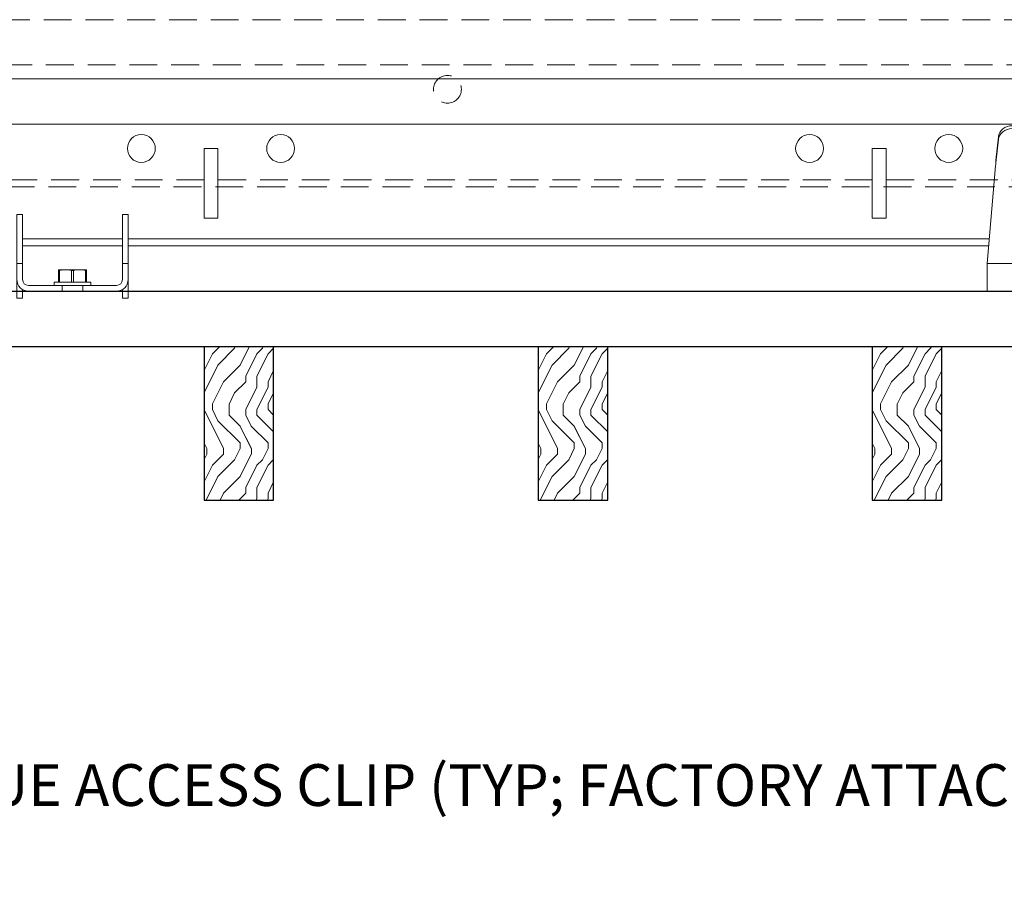
# Model space of a CAD drawing. Units: inches. Extents: x 0 to 1728, y 0 to 2429.
# Drawn here: x 1054 to 1063, y 691 to 699 of the extents above; entities that cross this region are included whole.
import ezdxf
from ezdxf import colors
from ezdxf.entities.mleader import LeaderData, LeaderLine
from ezdxf.math import Vec2, Vec3

# ---------------------------------------------------------------- set-up
doc = ezdxf.new("R2010")
doc.units = ezdxf.units.IN
doc.header["$MEASUREMENT"] = 0
doc.linetypes.add('HIDDEN', pattern=[0.375, 0.25, -0.125])
for name, color, linetype, lineweight in [('Z-ANNO-NOTE', 7, 'Continuous', 35), ('Z-CLNG-SUSP-COMP', 8, 'Continuous', 9), ('Z-CLNG-SUSP-MAIN', 98, 'Continuous', 18), ('Z-CLNG-SUSP-TEES', 94, 'Continuous', 18), ('Z-CLNG-WOOD', 5, 'Continuous', 25), ('Z-CLNG-WOOD-BCKR', 40, 'Continuous', 25), ('Z-CLNG-WOOD-PATT', 2, 'Continuous', 15)]:
    doc.layers.add(name, color=color, linetype=linetype, lineweight=lineweight)
doc.styles.get("Standard").update_dxf_attribs({"font": 'arial.ttf', "height": 0.09375})

# ---------------------------------------------------------------- blocks, each defined once
blk = doc.blocks.new('*U14')
at = {"layer": 'Z-CLNG-SUSP-COMP', "extrusion": (-1, 4.93038e-32, -2.22045e-16)}
for p, q in [((-0.3993, 1.4858), (0.3993, 1.4858)), ((-0.3993, 1.4598), (0.3993, 1.4598)), ((-0.545, 1.177), (-0.5238, 1.3869)), ((-0.5238, 1.3609), (-0.545, 1.151)), ((0.5238, 1.3869), (0.545, 1.177)), ((0.545, 1.151), (0.5238, 1.3609)), ((-0.5484, 1.125), (-0.625, 0.25)), ((0.625, 0.25), (0.5484, 1.125)), ((-0.625, 0.104), (-0.625, 0.25)), ((-0.625, 0.25), (0.625, 0.25)), ((0.625, 0.25), (0.625, 0.104)), ((-0.625, 0.104), (-0.625, 0)), ((-0.1875, 0.1196), (-0.0625, 0.1196)), ((-0.1875, 0.104), (-0.1875, 0.1196)), ((-0.1875, 0.104), (-0.1875, 0)), ((-0.1393, 0.1196), (-0.1393, 0.0802)), ((-0.139, 0.1196), (-0.139, 0.0802)), ((-0.0775, 0.0802), (-0.0775, 0.1196)), ((-0.0625, 0.1196), (-0.0625, -0.0625)), ((-0.0625, -0.0625), (0.0625, 0.1196)), ((0.0616, 0.0802), (0.0616, 0.1183)), ((0.0625, 0.1196), (0.1875, 0.1196)), ((0.0775, 0.1196), (0.0775, 0.0802)), ((0.139, 0.0802), (0.139, 0.1196)), ((0.1393, 0.1196), (0.1393, 0.0802)), ((0.1875, 0.1196), (0.1875, 0.104)), ((0.1875, 0), (0.1875, 0.104)), ((0.625, 0), (0.625, 0.104)), ((-0.1875, 0), (-0.625, 0)), ((-0.1875, 0.052), (-0.0625, 0.052)), ((-0.0625, 0), (-0.1875, 0)), ((-0.0625, 0.0802), (-0.165, 0.0802)), ((-0.165, 0.0802), (-0.165, 0.052)), ((0.1875, 0), (-0.0196, 0)), ((0.0161, 0.052), (0.1875, 0.052)), ((0.165, 0.0802), (0.0354, 0.0802)), ((0.165, 0.0802), (0.165, 0.052)), ((0.625, 0), (0.1875, 0))]:
    blk.add_line(p, q, dxfattribs=at)
at = {"layer": 'Z-CLNG-SUSP-COMP'}
for centre, major_axis, start_param, end_param in [((-0.3993, 1.3775), (-0.125, 0), -1.570796, -0.087266), ((0.3993, 1.3775), (0.125, 0), 0.087266, 1.570796)]:
    blk.add_ellipse(centre, major_axis=major_axis, ratio=0.866025, start_param=start_param, end_param=end_param, dxfattribs=at)
at = {"layer": 'Z-CLNG-SUSP-COMP', "extrusion": (2.22045e-16, 2.62743e-46, -1)}
blk.add_ellipse((-0.3993, 1.3515), major_axis=(-0.125, 0), ratio=0.866025, start_param=0.087266, end_param=1.570796, dxfattribs=at)
at = {"layer": 'Z-CLNG-SUSP-COMP', "extrusion": (2.22045e-16, 0, -1)}
blk.add_ellipse((0.3993, 1.3515), major_axis=(0.125, 0), ratio=0.866025, start_param=-1.570796, end_param=-0.087266, dxfattribs=at)
at = {"layer": 'Z-CLNG-SUSP-COMP'}
for points in [[(-0.5484, 1.125), (-0.5473, 1.1432), (-0.5462, 1.1613), (-0.545, 1.177)], [(-0.545, 1.151), (-0.5462, 1.1431), (-0.5473, 1.1341), (-0.5484, 1.125)], [(0.545, 1.177), (0.5462, 1.1613), (0.5473, 1.1432), (0.5484, 1.125)], [(0.5484, 1.125), (0.5473, 1.1341), (0.5462, 1.1431), (0.545, 1.151)]]:
    blk.add_open_spline(points, degree=3, dxfattribs=at)
blk = doc.blocks.new('*U15')
at = {"layer": 'Z-CLNG-SUSP-COMP'}
for p, q in [((-0.448, 0.6875), (-0.5, 0.6875)), ((-0.5, 0.5842), (-0.5, 0.6875)), ((-0.448, 0.6875), (-0.448, 0.5842)), ((0.5, 0.6875), (0.448, 0.6875)), ((0.448, 0.5842), (0.448, 0.6875)), ((0.5, 0.6875), (0.5, 0.5842)), ((-0.5, 0.25), (-0.5, 0.5842)), ((-0.448, 0.5842), (-0.448, 0.25)), ((0.448, 0.25), (0.448, 0.5842)), ((0.5, 0.5842), (0.5, 0.25)), ((-0.448, 0.25), (-0.5, 0.25)), ((-0.5, 0.104), (-0.5, 0.25)), ((-0.448, 0.104), (-0.448, 0.25)), ((-0.124, 0.193), (-0.125, 0.1925)), ((-0.125, 0.0802), (-0.125, 0.1863)), ((-0.125, 0.1863), (-0.1158, 0.1863)), ((-0.124, 0.193), (-0.0625, 0.193)), ((-0.1158, 0.1863), (-0.1158, 0.0802)), ((-0.0625, 0.193), (0.0625, 0.193)), ((-0.0092, 0.0802), (-0.0092, 0.1863)), ((-0.0092, 0.1863), (0.0092, 0.1863)), ((0.0092, 0.1863), (0.0092, 0.0802)), ((0.0625, 0.193), (0.124, 0.193)), ((0.1158, 0.0802), (0.1158, 0.1863)), ((0.1158, 0.1863), (0.125, 0.1863)), ((0.125, 0.1925), (0.124, 0.193)), ((0.125, 0.1863), (0.125, 0.0802)), ((0.448, 0.104), (0.448, 0.25)), ((0.5, 0.25), (0.448, 0.25)), ((0.5, 0.104), (0.5, 0.25)), ((-0.5, -0.0625), (-0.5, 0.104)), ((0.5, 0.104), (0.5, -0.0625)), ((-0.448, 0.0139), (-0.448, -0.0625)), ((-0.0938, 0.052), (-0.396, 0.052)), ((-0.396, 0), (-0.0938, 0)), ((0.165, 0.0802), (-0.165, 0.0802)), ((-0.165, 0.0802), (-0.165, 0.052)), ((-0.0938, 0), (-0.0938, 0.052)), ((-0.0938, 0.052), (0.0938, 0.052)), ((0.0938, 0), (-0.0938, 0)), ((0.082, 0), (0.082, -0.0001)), ((0.396, 0.052), (0.0938, 0.052)), ((0.0938, 0.052), (0.0938, 0)), ((0.0938, 0), (0.396, 0)), ((0.165, 0.0802), (0.165, 0.052)), ((0.448, -0.0625), (0.448, 0.0139)), ((-0.5, -0.0625), (-0.448, -0.0625)), ((0.5, -0.0625), (0.448, -0.0625))]:
    blk.add_line(p, q, dxfattribs=at)
for centre, radius, start, end in [((-0.396, 0.104), 0.104, 180, 270), ((-0.396, 0.104), 0.052, 180, 270), ((0.396, 0.104), 0.052, 270, 360), ((0.396, 0.104), 0.104, 270, 0)]:
    blk.add_arc(centre, radius, start, end, dxfattribs=at)
for points in [[(-0.125, 0.1863), (-0.125, 0.1894), (-0.125, 0.1917), (-0.125, 0.1925)], [(-0.0625, 0.193), (-0.0802, 0.193), (-0.0982, 0.1905), (-0.1158, 0.1863)], [(-0.0092, 0.1863), (-0.0269, 0.1905), (-0.0447, 0.193), (-0.0625, 0.193)], [(0.0625, 0.193), (0.0448, 0.193), (0.0268, 0.1905), (0.0092, 0.1863)], [(0.1158, 0.1863), (0.0981, 0.1905), (0.0803, 0.193), (0.0625, 0.193)], [(0.125, 0.1925), (0.125, 0.1917), (0.125, 0.1894), (0.125, 0.1863)]]:
    blk.add_open_spline(points, degree=3, dxfattribs=at)
blk = doc.blocks.new('dashed cross tee')
at = {"layer": 'Z-CLNG-SUSP-TEES', "linetype": 'HIDDEN'}
for p, q in [((1067.4556, 668.8354), (1089.7056, 668.8354)), ((1067.1001, 668.4292), (1090.061, 668.4292)), ((1067.1479, 667.3979), (1090.0132, 667.3979)), ((1067.122, 667.3354), (1090.0391, 667.3354))]:
    blk.add_line(p, q, dxfattribs=at)
blk.add_circle((1081.9556, 668.2104), 0.125, dxfattribs=at)

msp = doc.modelspace()

# ---------------------------------------------------------------- hatches: boundary and pattern name
at = {"layer": 'Z-CLNG-WOOD-PATT'}
h = msp.add_hatch(dxfattribs=at)
h.set_pattern_fill('ENDGRAIN', color=256, angle=90)
h.set_pattern_definition([(90, (962.0922, -936.245), (-1, 1), [0.05, -0.95]), (90, (961.9922, -936.945), (-1, 1), [0.1, -0.9]), (90, (961.9422, -936.295), (-1, 1), [0.05, -0.95]), (90, (961.8422, -936.895), (-1, 1), [0.05, -0.95]), (90, (961.7922, -936.295), (-1, 1), [0.05, -0.95]), (90, (961.7422, -936.845), (-1, 1), [0.05, -0.95]), (90, (961.6922, -936.295), (-1, 1), [0.05, -0.95]), (90, (961.5922, -936.845), (-1, 1), [0.05, -0.55, 0.05, -0.35]), (90, (961.4922, -936.845), (-1, 1), [0.1, -0.5, 0.05, -0.35]), (90, (961.3422, -936.895), (-1, 1), [0.05, -0.15, 0.05, -0.4, 0.05, -0.3]), (90, (961.2422, -936.945), (-1, 1), [0.05, -0.2, 0.1, -0.65]), (90, (961.1922, -936.295), (-1, 1), [0.05, -0.95]), (90, (961.1422, -936.945), (-1, 1), [0.05, -0.25, 0.05, -0.65]), (135, (962.09216, -937.04496), (-1, -3e-17), [0.141421, -1.27279256]), (135, (962.09216, -936.19496), (-1, -3e-17), [0.2828427, -1.13137086]), (135, (961.59216, -936.19496), (-1, -3e-17), [0.07071, -1.34350356]), (135, (961.49216, -937.04496), (-1, -3e-17), [0.212132, -1.20208156]), (135, (961.49216, -936.19496), (-1, -3e-17), [0.3535534, -1.06066016]), (135, (961.34216, -936.19496), (-1, -3e-17), [0.212132, -1.20208156]), (45, (961.24216, -936.39496), (8e-17, 1), [0.07071, -1.34350356]), (45, (962.04216, -936.74496), (8e-17, 1), [0.141421, -1.27279256]), (45, (961.64216, -936.69496), (8e-17, 1), [0.141421, -1.27279256]), (45, (961.84216, -936.39496), (8e-17, 1), [0.141421, -1.27279256]), (45, (961.44216, -936.44496), (8e-17, 1), [0.141421, -1.27279256]), (45, (961.34216, -936.39496), (8e-17, 1), [0.212132, -1.20208156]), (45, (961.94216, -936.64496), (8e-17, 1), [0.212132, -1.20208156]), (45, (961.89216, -936.49496), (8e-17, 1), [0.212132, -1.20208156]), (45, (961.54216, -936.64496), (8e-17, 1), [0.212132, -1.20208156]), (45, (961.49216, -936.54496), (8e-17, 1), [0.212132, -1.20208156]), (116.56505, (961.89216, -936.99496), (-4e-10, 1), [0.1118034, -2.1242646]), (116.56505, (961.94216, -936.24496), (-4e-10, 1), [0.4472136, -1.7888544]), (116.56505, (961.79216, -936.24496), (-4e-10, 1), [0.4472136, -1.7888544]), (116.56505, (961.69216, -936.24496), (-4e-10, 1), [0.447214, -0.67, 0.22361, -0.89524398]), (116.56505, (961.54216, -936.14496), (-4e-10, 1), [0.1118034, -2.1242646]), (116.56505, (961.19216, -937.04496), (-4e-10, 1), [0.1118034, -2.1242646]), (116.56505, (961.19216, -936.24496), (-4e-10, 1), [0.2236068, -2.0124612]), (63.43495, (962.09216, -936.49496), (4e-10, 1), [0.2236068, -2.0124612]), (63.43495, (961.84216, -936.84496), (4e-10, 1), [0.2236068, -2.0124612]), (63.43495, (961.99216, -936.84496), (4e-10, 1), [0.1118034, -2.1242612]), (63.43495, (961.74216, -936.79496), (4e-10, 1), [0.3354102, -1.9006578]), (63.43495, (961.74216, -936.59496), (4e-10, 1), [0.2236068, -2.0124612]), (63.43495, (961.69216, -936.49496), (4e-10, 1), [0.2236068, -2.0124612]), (63.43495, (961.59216, -936.79496), (4e-10, 1), [0.1118034, -2.1242612]), (63.43495, (961.49216, -936.74496), (4e-10, 1), [0.1118034, -2.1242612]), (63.43495, (961.29216, -936.34496), (4e-10, 1), [0.1118034, -2.1242612]), (63.43495, (961.64216, -936.39496), (4e-10, 1), [0.1118034, -2.1242612]), (63.43495, (961.34216, -936.84496), (4e-10, 1), [0.3354102, -1.9006578]), (63.43495, (961.24216, -936.89496), (4e-10, 1), [0.2236068, -2.0124612]), (63.43495, (961.54216, -936.34496), (4e-10, 1), [0.1118, -1.0062, 0.1118, -1.00626798]), (63.43495, (961.34216, -936.64496), (4e-10, 1), [0.2236068, -2.0124612]), (63.43495, (961.24216, -936.59496), (4e-10, 1), [0.2236068, -2.0124612]), (63.43495, (961.14216, -936.89496), (4e-10, 1), [0.2236068, -2.0124612]), (63.43495, (961.14216, -936.59496), (4e-10, 1), [0.2236068, -2.0124612])])
h.paths.add_polyline_path([(1055.768303, 694.29344), (1056.393303, 694.29344), (1056.393303, 695.66844), (1055.768303, 695.66844)])
h = msp.add_hatch(dxfattribs=at)
h.set_pattern_fill('ENDGRAIN', color=256, angle=90)
h.set_pattern_definition([(90, (965.0922, -936.245), (-1, 1), [0.05, -0.95]), (90, (964.9922, -936.945), (-1, 1), [0.1, -0.9]), (90, (964.9422, -936.295), (-1, 1), [0.05, -0.95]), (90, (964.8422, -936.895), (-1, 1), [0.05, -0.95]), (90, (964.7922, -936.295), (-1, 1), [0.05, -0.95]), (90, (964.7422, -936.845), (-1, 1), [0.05, -0.95]), (90, (964.6922, -936.295), (-1, 1), [0.05, -0.95]), (90, (964.5922, -936.845), (-1, 1), [0.05, -0.55, 0.05, -0.35]), (90, (964.4922, -936.845), (-1, 1), [0.1, -0.5, 0.05, -0.35]), (90, (964.3422, -936.895), (-1, 1), [0.05, -0.15, 0.05, -0.4, 0.05, -0.3]), (90, (964.2422, -936.945), (-1, 1), [0.05, -0.2, 0.1, -0.65]), (90, (964.1922, -936.295), (-1, 1), [0.05, -0.95]), (90, (964.1422, -936.945), (-1, 1), [0.05, -0.25, 0.05, -0.65]), (135, (965.09216, -937.04496), (-1, -3e-17), [0.141421, -1.27279256]), (135, (965.09216, -936.19496), (-1, -3e-17), [0.2828427, -1.13137086]), (135, (964.59216, -936.19496), (-1, -3e-17), [0.07071, -1.34350356]), (135, (964.49216, -937.04496), (-1, -3e-17), [0.212132, -1.20208156]), (135, (964.49216, -936.19496), (-1, -3e-17), [0.3535534, -1.06066016]), (135, (964.34216, -936.19496), (-1, -3e-17), [0.212132, -1.20208156]), (45, (964.24216, -936.39496), (8e-17, 1), [0.07071, -1.34350356]), (45, (965.04216, -936.74496), (8e-17, 1), [0.141421, -1.27279256]), (45, (964.64216, -936.69496), (8e-17, 1), [0.141421, -1.27279256]), (45, (964.84216, -936.39496), (8e-17, 1), [0.141421, -1.27279256]), (45, (964.44216, -936.44496), (8e-17, 1), [0.141421, -1.27279256]), (45, (964.34216, -936.39496), (8e-17, 1), [0.212132, -1.20208156]), (45, (964.94216, -936.64496), (8e-17, 1), [0.212132, -1.20208156]), (45, (964.89216, -936.49496), (8e-17, 1), [0.212132, -1.20208156]), (45, (964.54216, -936.64496), (8e-17, 1), [0.212132, -1.20208156]), (45, (964.49216, -936.54496), (8e-17, 1), [0.212132, -1.20208156]), (116.56505, (964.89216, -936.99496), (-4e-10, 1), [0.1118034, -2.1242646]), (116.56505, (964.94216, -936.24496), (-4e-10, 1), [0.4472136, -1.7888544]), (116.56505, (964.79216, -936.24496), (-4e-10, 1), [0.4472136, -1.7888544]), (116.56505, (964.69216, -936.24496), (-4e-10, 1), [0.447214, -0.67, 0.22361, -0.89524398]), (116.56505, (964.54216, -936.14496), (-4e-10, 1), [0.1118034, -2.1242646]), (116.56505, (964.19216, -937.04496), (-4e-10, 1), [0.1118034, -2.1242646]), (116.56505, (964.19216, -936.24496), (-4e-10, 1), [0.2236068, -2.0124612]), (63.43495, (965.09216, -936.49496), (4e-10, 1), [0.2236068, -2.0124612]), (63.43495, (964.84216, -936.84496), (4e-10, 1), [0.2236068, -2.0124612]), (63.43495, (964.99216, -936.84496), (4e-10, 1), [0.1118034, -2.1242612]), (63.43495, (964.74216, -936.79496), (4e-10, 1), [0.3354102, -1.9006578]), (63.43495, (964.74216, -936.59496), (4e-10, 1), [0.2236068, -2.0124612]), (63.43495, (964.69216, -936.49496), (4e-10, 1), [0.2236068, -2.0124612]), (63.43495, (964.59216, -936.79496), (4e-10, 1), [0.1118034, -2.1242612]), (63.43495, (964.49216, -936.74496), (4e-10, 1), [0.1118034, -2.1242612]), (63.43495, (964.29216, -936.34496), (4e-10, 1), [0.1118034, -2.1242612]), (63.43495, (964.64216, -936.39496), (4e-10, 1), [0.1118034, -2.1242612]), (63.43495, (964.34216, -936.84496), (4e-10, 1), [0.3354102, -1.9006578]), (63.43495, (964.24216, -936.89496), (4e-10, 1), [0.2236068, -2.0124612]), (63.43495, (964.54216, -936.34496), (4e-10, 1), [0.1118, -1.0062, 0.1118, -1.00626798]), (63.43495, (964.34216, -936.64496), (4e-10, 1), [0.2236068, -2.0124612]), (63.43495, (964.24216, -936.59496), (4e-10, 1), [0.2236068, -2.0124612]), (63.43495, (964.14216, -936.89496), (4e-10, 1), [0.2236068, -2.0124612]), (63.43495, (964.14216, -936.59496), (4e-10, 1), [0.2236068, -2.0124612])])
h.paths.add_polyline_path([(1058.768303, 694.29344), (1059.393303, 694.29344), (1059.393303, 695.66844), (1058.768303, 695.66844)])
h = msp.add_hatch(dxfattribs=at)
h.set_pattern_fill('ENDGRAIN', color=256, angle=90)
h.set_pattern_definition([(90, (968.0922, -936.245), (-1, 1), [0.05, -0.95]), (90, (967.9922, -936.945), (-1, 1), [0.1, -0.9]), (90, (967.9422, -936.295), (-1, 1), [0.05, -0.95]), (90, (967.8422, -936.895), (-1, 1), [0.05, -0.95]), (90, (967.7922, -936.295), (-1, 1), [0.05, -0.95]), (90, (967.7422, -936.845), (-1, 1), [0.05, -0.95]), (90, (967.6922, -936.295), (-1, 1), [0.05, -0.95]), (90, (967.5922, -936.845), (-1, 1), [0.05, -0.55, 0.05, -0.35]), (90, (967.4922, -936.845), (-1, 1), [0.1, -0.5, 0.05, -0.35]), (90, (967.3422, -936.895), (-1, 1), [0.05, -0.15, 0.05, -0.4, 0.05, -0.3]), (90, (967.2422, -936.945), (-1, 1), [0.05, -0.2, 0.1, -0.65]), (90, (967.1922, -936.295), (-1, 1), [0.05, -0.95]), (90, (967.1422, -936.945), (-1, 1), [0.05, -0.25, 0.05, -0.65]), (135, (968.09216, -937.04496), (-1, -3e-17), [0.141421, -1.27279256]), (135, (968.09216, -936.19496), (-1, -3e-17), [0.2828427, -1.13137086]), (135, (967.59216, -936.19496), (-1, -3e-17), [0.07071, -1.34350356]), (135, (967.49216, -937.04496), (-1, -3e-17), [0.212132, -1.20208156]), (135, (967.49216, -936.19496), (-1, -3e-17), [0.3535534, -1.06066016]), (135, (967.34216, -936.19496), (-1, -3e-17), [0.212132, -1.20208156]), (45, (967.24216, -936.39496), (8e-17, 1), [0.07071, -1.34350356]), (45, (968.04216, -936.74496), (8e-17, 1), [0.141421, -1.27279256]), (45, (967.64216, -936.69496), (8e-17, 1), [0.141421, -1.27279256]), (45, (967.84216, -936.39496), (8e-17, 1), [0.141421, -1.27279256]), (45, (967.44216, -936.44496), (8e-17, 1), [0.141421, -1.27279256]), (45, (967.34216, -936.39496), (8e-17, 1), [0.212132, -1.20208156]), (45, (967.94216, -936.64496), (8e-17, 1), [0.212132, -1.20208156]), (45, (967.89216, -936.49496), (8e-17, 1), [0.212132, -1.20208156]), (45, (967.54216, -936.64496), (8e-17, 1), [0.212132, -1.20208156]), (45, (967.49216, -936.54496), (8e-17, 1), [0.212132, -1.20208156]), (116.56505, (967.89216, -936.99496), (-4e-10, 1), [0.1118034, -2.1242646]), (116.56505, (967.94216, -936.24496), (-4e-10, 1), [0.4472136, -1.7888544]), (116.56505, (967.79216, -936.24496), (-4e-10, 1), [0.4472136, -1.7888544]), (116.56505, (967.69216, -936.24496), (-4e-10, 1), [0.447214, -0.67, 0.22361, -0.89524398]), (116.56505, (967.54216, -936.14496), (-4e-10, 1), [0.1118034, -2.1242646]), (116.56505, (967.19216, -937.04496), (-4e-10, 1), [0.1118034, -2.1242646]), (116.56505, (967.19216, -936.24496), (-4e-10, 1), [0.2236068, -2.0124612]), (63.43495, (968.09216, -936.49496), (4e-10, 1), [0.2236068, -2.0124612]), (63.43495, (967.84216, -936.84496), (4e-10, 1), [0.2236068, -2.0124612]), (63.43495, (967.99216, -936.84496), (4e-10, 1), [0.1118034, -2.1242612]), (63.43495, (967.74216, -936.79496), (4e-10, 1), [0.3354102, -1.9006578]), (63.43495, (967.74216, -936.59496), (4e-10, 1), [0.2236068, -2.0124612]), (63.43495, (967.69216, -936.49496), (4e-10, 1), [0.2236068, -2.0124612]), (63.43495, (967.59216, -936.79496), (4e-10, 1), [0.1118034, -2.1242612]), (63.43495, (967.49216, -936.74496), (4e-10, 1), [0.1118034, -2.1242612]), (63.43495, (967.29216, -936.34496), (4e-10, 1), [0.1118034, -2.1242612]), (63.43495, (967.64216, -936.39496), (4e-10, 1), [0.1118034, -2.1242612]), (63.43495, (967.34216, -936.84496), (4e-10, 1), [0.3354102, -1.9006578]), (63.43495, (967.24216, -936.89496), (4e-10, 1), [0.2236068, -2.0124612]), (63.43495, (967.54216, -936.34496), (4e-10, 1), [0.1118, -1.0062, 0.1118, -1.00626798]), (63.43495, (967.34216, -936.64496), (4e-10, 1), [0.2236068, -2.0124612]), (63.43495, (967.24216, -936.59496), (4e-10, 1), [0.2236068, -2.0124612]), (63.43495, (967.14216, -936.89496), (4e-10, 1), [0.2236068, -2.0124612]), (63.43495, (967.14216, -936.59496), (4e-10, 1), [0.2236068, -2.0124612])])
h.paths.add_polyline_path([(1061.768303, 694.29344), (1062.393303, 694.29344), (1062.393303, 695.66844), (1061.768303, 695.66844)])

# ---------------------------------------------------------------- linework, layer by layer
at = {"layer": 'Z-CLNG-SUSP-MAIN'}
for p, q in [((1043.830803, 697.66844), (1065.330803, 697.66844)), ((1054.138803, 696.63719), (1055.034803, 696.63719)), ((1055.086803, 696.63719), (1062.818941, 696.63719))]:
    msp.add_line(p, q, dxfattribs=at)
for points in [[(1044.180553, 696.57469), (1043.830803, 696.57469), (1043.830803, 698.07469), (1065.330803, 698.07469), (1065.330803, 696.57469), (1064.980553, 696.57469)], [(1055.034803, 696.57469), (1054.138803, 696.57469)], [(1062.813473, 696.57469), (1055.086803, 696.57469)]]:
    msp.add_lwpolyline(points, dxfattribs=at)
for points in [[(1055.768303, 696.82469), (1055.893303, 696.82469), (1055.893303, 697.44969), (1055.768303, 697.44969)], [(1061.768303, 696.82469), (1061.893303, 696.82469), (1061.893303, 697.44969), (1061.768303, 697.44969)]]:
    msp.add_lwpolyline(points, close=True, dxfattribs=at)
for centre in [(1055.205803, 697.44969), (1056.455803, 697.44969), (1061.205803, 697.44969), (1062.455803, 697.44969)]:
    msp.add_circle(centre, 0.125, dxfattribs=at)
at = {"layer": 'Z-CLNG-WOOD'}
for points in [[(1055.768303, 694.29344), (1056.393303, 694.29344), (1056.393303, 695.66844), (1055.768303, 695.66844)], [(1058.768303, 694.29344), (1059.393303, 694.29344), (1059.393303, 695.66844), (1058.768303, 695.66844)], [(1061.768303, 694.29344), (1062.393303, 694.29344), (1062.393303, 695.66844), (1061.768303, 695.66844)]]:
    msp.add_lwpolyline(points, close=True, dxfattribs=at)
at = {"layer": 'Z-CLNG-WOOD-BCKR'}
msp.add_lwpolyline([(1042.768053, 695.66844), (1042.768053, 696.16844), (1066.393553, 696.16844), (1066.393553, 695.66844)], close=True, dxfattribs=at)

# ---------------------------------------------------------------- block references
at = {"layer": 'Z-CLNG-SUSP-MAIN'}
msp.add_blockref('dashed cross tee', (-24.00175, 29.7705), dxfattribs=at)
at = {"layer": 'Z-CLNG-WOOD'}
for name, p in [('*U14', (1063.424803, 696.16844)), ('*U15', (1054.586803, 696.16844))]:
    msp.add_blockref(name, p, dxfattribs=at)

# ---------------------------------------------------------------- next in the draw order: leaders
at = {"layer": 'Z-ANNO-NOTE'}
ml = msp.add_multileader_mtext('Standard', dxfattribs=at)
ml.set_content('TRUE ACCESS CLIP (TYP; FACTORY ATTACHED)', color=256)
ml.set_leader_properties()
ml.build(insert=Vec2(0, 0))
ml.multileader.update_dxf_attribs({"leader_type": 2, "text_right_attachment_type": 3, "dogleg_length": 0.36, "arrow_head_size": 0.375, "scale": 4})
ctx = ml.context
ctx.base_point, ctx.scale, ctx.char_height, ctx.arrow_head_size, ctx.landing_gap_size, ctx.plane_origin = Vec3(1057.375451, 691.679228), 4, 0.375, 0.375, 0.36, Vec3(1078.605148, 689.675761)
ctx.right_attachment, ctx.text_align_type = 3, 2
notes = []
notes.append((ctx, [(1, (1, 1, 0), (1065.997166, 691.041182), (-1, 0), 1.44, [(0, [(1067.799303, 696.255392), (1067.062248, 691.18596)], 0, [])])]))
ctx.mtext.insert, ctx.mtext.width, ctx.mtext.alignment, ctx.mtext.flow_direction = Vec3(1064.197166, 691.921853), 8.04157899, 3, 5
ctx.mtext.has_bg_fill, ctx.mtext.bg_color, ctx.mtext.bg_scale_factor, ctx.mtext.bg_transparency, ctx.mtext.use_window_bg_color = 1, -1023410167, 1.5, 0, 1
for ctx, leaders in notes:
    for number, flags, end, landing, length, lines in leaders:
        leader = LeaderData()
        leader.index, (leader.has_last_leader_line, leader.has_dogleg_vector, leader.attachment_direction) = number, flags
        leader.last_leader_point, leader.dogleg_vector, leader.dogleg_length = Vec3(end), Vec3(landing), length
        for number, points, colour, breaks in lines:
            line = LeaderLine()
            line.index, line.vertices, line.color, line.breaks = number, Vec3.list(points), colors.encode_raw_color(colour), breaks
            leader.lines.append(line)
        ctx.leaders.append(leader)

doc.saveas('drawing.dxf')
